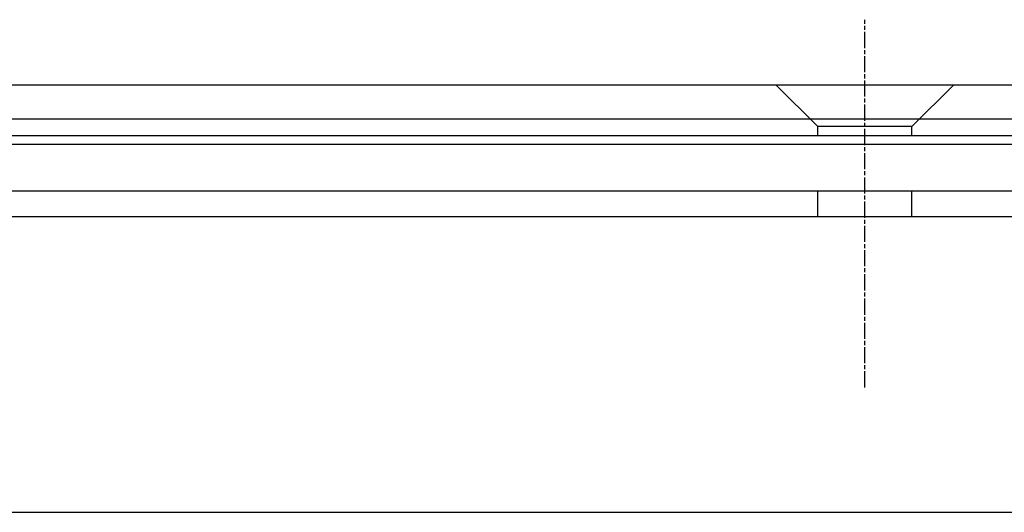
# Model space of a CAD drawing. Extents: x 179 to 1529, y 319 to 1369.
# Drawn here: x 380 to 437, y 1325 to 1354 of the extents above; entities that cross this region are included whole.
import ezdxf

# ---------------------------------------------------------------- set-up
doc = ezdxf.new("R2010")
doc.units = 0
doc.header["$LTSCALE"] = 4
doc.linetypes.add('CENTER', pattern=[50.8, 31.75, -6.35, 6.35, -6.35])
doc.linetypes.add('CHAIN', pattern=[0.3543, 0.2362, -0.0295, 0.0591, -0.0295])
doc.layers.add('AM_0', color=7, linetype='CONTINUOUS')
doc.layers.add('AM_7', color=1, linetype='CENTER')

msp = doc.modelspace()

# ---------------------------------------------------------------- linework, layer by layer
at = {"layer": 'AM_0'}
for p, q in [((354.984, 1350.405, -660.207), (1402.984, 1350.405, -660.207)), ((426.234, 1347.955, -660.207), (423.784, 1350.405, -660.207)), ((431.734, 1347.955, -660.207), (434.184, 1350.405, -660.207)), ((346.884, 1348.405, -660.207), (1411.084, 1348.405, -660.207)), ((431.734, 1347.955, -660.207), (426.234, 1347.955, -660.207)), ((426.234, 1347.405, -660.207), (426.234, 1347.955, -660.207)), ((431.734, 1347.405, -660.207), (431.734, 1347.955, -660.207)), ((1402.984, 1347.405, -660.207), (354.984, 1347.405, -660.207)), ((1411.084, 1346.905, -660.207), (346.884, 1346.905, -660.207)), ((371.484, 1344.205, -660.207), (1386.484, 1344.205, -660.207)), ((426.234, 1342.705, -660.207), (426.234, 1344.205, -660.207)), ((431.734, 1342.705, -660.207), (431.734, 1344.205, -660.207)), ((371.484, 1342.705, -660.207), (1386.484, 1342.705, -660.207)), ((376.984, 1325.405, -660.207), (1380.984, 1325.405, -660.207))]:
    msp.add_line(p, q, dxfattribs=at)
at = {"layer": 'AM_7', "linetype": 'CHAIN'}
msp.add_line((428.984, 1332.705, -660.207), (428.984, 1354.205, -660.207), dxfattribs=at)

doc.saveas('drawing.dxf')
